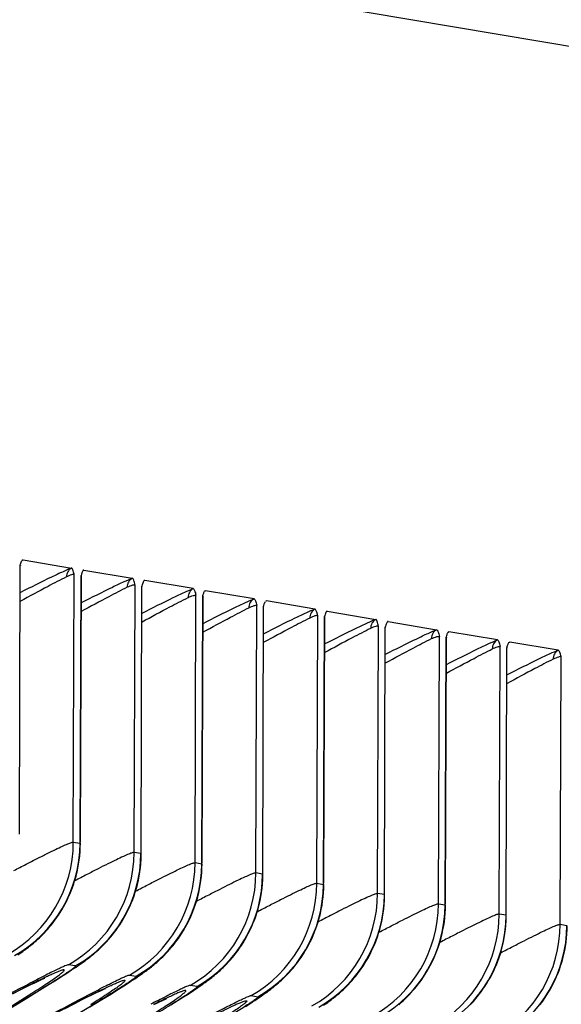
# Model space of a CAD drawing. Units: millimetres. Extents: x 0 to 297, y 0 to 210.
# Drawn here: x 198 to 204, y 137 to 149 of the extents above; entities that cross this region are included whole.
import ezdxf

# ---------------------------------------------------------------- set-up
doc = ezdxf.new("R2010")
doc.units = ezdxf.units.MM
doc.header["$LTSCALE"] = 16.335
doc.layers.get('0').update_dxf_attribs({"linetype": 'CONTINUOUS'})
doc.layers.add('DTM_AXIS', color=7, linetype='CONTINUOUS')

msp = doc.modelspace()

# ---------------------------------------------------------------- linework, layer by layer
at = {"color": 7, "linetype": 'CONTINUOUS'}
msp.add_line((163.8708, 155.3025), (241.9757, 142.1172), dxfattribs=at)
at = {"layer": 'DTM_AXIS', "color": 7, "linetype": 'CONTINUOUS'}
for p, q in [((198.0451, 142.5295), (198.6052, 142.4349)), ((198.7488, 142.4107), (199.3088, 142.3161)), ((198.6269, 139.2665), (198.6377, 142.3621)), ((198.7051, 139.2533), (198.7158, 142.3488)), ((198.7081, 139.2662), (198.7201, 142.3448)), ((200.0125, 142.1973), (199.4524, 142.2919)), ((199.3306, 139.1477), (199.3413, 142.2383)), ((199.434, 142.2706), (199.4305, 142.2615)), ((200.1455, 142.1667), (200.1483, 142.17)), ((200.7161, 142.0785), (200.1561, 142.1731)), ((200.0342, 139.0289), (200.045, 142.1196)), ((200.1124, 139.0157), (200.1231, 142.1063)), ((200.1154, 139.0286), (200.1274, 142.1037)), ((201.4198, 141.9597), (200.8597, 142.0543)), ((200.7379, 138.9101), (200.7486, 142.0057)), ((201.5634, 141.9355), (202.1234, 141.841)), ((201.4415, 138.7913), (201.4523, 141.887)), ((201.5197, 138.7781), (201.5304, 141.8737)), ((201.5227, 138.791), (201.5347, 141.8697)), ((202.1451, 138.6726), (202.1559, 141.7631)), ((202.2486, 141.7955), (202.2451, 141.7863)), ((202.267, 141.8167), (202.8271, 141.7222)), ((202.8488, 138.5538), (202.8595, 141.6444)), ((202.9269, 138.5406), (202.9377, 141.6311)), ((202.93, 138.5534), (202.942, 141.6285)), ((202.96, 141.6915), (202.9629, 141.6948)), ((203.5307, 141.6034), (202.9707, 141.6979)), ((203.5524, 138.435), (203.5632, 141.5305)), ((204.2344, 141.4846), (203.6743, 141.5792)), ((204.2561, 138.3162), (204.2669, 141.4118)), ((198.6269, 139.2665), (198.7051, 139.2533)), ((198.7051, 139.2533), (198.708, 139.2506)), ((199.4087, 139.1345), (199.3306, 139.1477)), ((199.4117, 139.1318), (199.4087, 139.1345)), ((200.0342, 139.0289), (200.1124, 139.0157)), ((200.1124, 139.0157), (200.1153, 139.013)), ((200.816, 138.8969), (200.7379, 138.9101)), ((200.819, 138.8942), (200.816, 138.8969)), ((201.4415, 138.7913), (201.5197, 138.7781)), ((201.5197, 138.7781), (201.5226, 138.7755)), ((202.2233, 138.6594), (202.1451, 138.6726)), ((202.2263, 138.6567), (202.2233, 138.6594)), ((202.8488, 138.5538), (202.9269, 138.5406)), ((202.9269, 138.5406), (202.9299, 138.5379)), ((203.6306, 138.4218), (203.5524, 138.435)), ((203.6336, 138.4191), (203.6306, 138.4218)), ((204.2561, 138.3162), (204.3342, 138.303)), ((197.9853, 137.962), (198.0089, 137.9783)), ((198.6499, 137.8351), (198.5717, 137.8483)), ((198.6581, 137.8223), (198.6825, 137.8388)), ((198.6825, 137.8388), (198.7064, 137.8553)), ((198.4946, 137.7158), (198.5387, 137.7439)), ((198.5387, 137.7439), (198.5805, 137.771)), ((198.5805, 137.771), (198.6073, 137.7885)), ((198.6073, 137.7885), (198.6331, 137.8055)), ((198.6331, 137.8055), (198.6581, 137.8223)), ((199.2754, 137.7295), (199.3535, 137.7163)), ((199.3687, 137.7082), (199.3926, 137.7244)), ((199.3926, 137.7244), (199.4162, 137.7408)), ((198.0822, 137.5922), (198.1373, 137.6196)), ((198.1373, 137.6196), (198.1739, 137.6374)), ((198.1739, 137.6374), (198.2063, 137.653)), ((198.2063, 137.653), (198.2344, 137.6664)), ((198.2344, 137.6664), (198.2506, 137.674)), ((198.2351, 137.554), (198.3471, 137.6232)), ((198.2506, 137.674), (198.2647, 137.6804)), ((198.2647, 137.6804), (198.2766, 137.6858)), ((198.2766, 137.6858), (198.2862, 137.6902)), ((198.3471, 137.6232), (198.432, 137.6762)), ((198.432, 137.6762), (198.4946, 137.7158)), ((199.2095, 137.6041), (199.2523, 137.6315)), ((199.2523, 137.6315), (199.293, 137.6579)), ((199.293, 137.6579), (199.319, 137.675)), ((199.319, 137.675), (199.3442, 137.6917)), ((199.3442, 137.6917), (199.3687, 137.7082)), ((200.0572, 137.5976), (199.979, 137.6108)), ((200.0898, 137.6012), (200.1137, 137.6177)), ((197.9316, 137.5161), (198.0197, 137.5609)), ((198.0197, 137.5609), (198.0822, 137.5922)), ((198.0686, 137.4522), (198.2351, 137.554)), ((198.7923, 137.4767), (198.8336, 137.4971)), ((198.8336, 137.4971), (198.8708, 137.5153)), ((198.8708, 137.5153), (198.9039, 137.5313)), ((198.9039, 137.5313), (198.9328, 137.5451)), ((198.9328, 137.5451), (198.9495, 137.553)), ((198.9495, 137.553), (198.9642, 137.5598)), ((198.9581, 137.447), (199.0666, 137.5142)), ((198.9642, 137.5598), (198.9767, 137.5655)), ((198.9767, 137.5655), (198.987, 137.5701)), ((199.0666, 137.5142), (199.1488, 137.5657)), ((199.1488, 137.5657), (199.2095, 137.6041)), ((199.9019, 137.4782), (199.946, 137.5063)), ((199.946, 137.5063), (199.9878, 137.5334)), ((199.9878, 137.5334), (200.0146, 137.5509)), ((200.0146, 137.5509), (200.0404, 137.568)), ((200.0404, 137.568), (200.0654, 137.5847)), ((200.0654, 137.5847), (200.0898, 137.6012)), ((200.7999, 137.4869), (200.8235, 137.5032)), ((197.8336, 137.3101), (198.0686, 137.4522)), ((198.5255, 137.3409), (198.6442, 137.4019)), ((198.6442, 137.4019), (198.7309, 137.4459)), ((198.7309, 137.4459), (198.7923, 137.4767)), ((198.8179, 137.3612), (198.9581, 137.447)), ((199.5573, 137.3882), (199.5925, 137.4053)), ((199.5925, 137.4053), (199.6235, 137.4202)), ((199.6235, 137.4202), (199.6417, 137.4288)), ((199.6417, 137.4288), (199.6579, 137.4364)), ((199.6579, 137.4364), (199.672, 137.4429)), ((199.672, 137.4429), (199.6839, 137.4483)), ((199.6839, 137.4483), (199.6935, 137.4526)), ((199.7544, 137.3856), (199.8393, 137.4386)), ((199.8393, 137.4386), (199.9019, 137.4782)), ((200.6168, 137.3666), (200.6596, 137.394)), ((200.6596, 137.394), (200.7003, 137.4204)), ((200.6827, 137.492), (200.7608, 137.4788)), ((200.7003, 137.4204), (200.7263, 137.4374)), ((200.7263, 137.4374), (200.7515, 137.4542)), ((200.7515, 137.4542), (200.776, 137.4706)), ((200.776, 137.4706), (200.7999, 137.4869))]:
    msp.add_line(p, q, dxfattribs=at)
for points in [[(198.0043, 139.36), (198.0122, 142.4677)], [(198.8492, 137.9626), (198.8649, 137.9756), (198.8813, 137.9896), (198.8985, 138.0047), (198.9163, 138.0208), (198.9348, 138.038), (198.954, 138.0564), (198.9738, 138.0761), (198.994, 138.0969), (199.0146, 138.119), (199.0355, 138.1424), (199.0567, 138.167), (199.078, 138.1929), (199.0993, 138.22), (199.1206, 138.2485), (199.1418, 138.2781), (199.1628, 138.3091), (199.1834, 138.3413), (199.2037, 138.3748), (199.2236, 138.4096), (199.243, 138.4458), (199.2617, 138.4831), (199.2797, 138.5218), (199.2969, 138.5616), (199.3132, 138.6027), (199.3286, 138.645), (199.3429, 138.6884), (199.3561, 138.7329), (199.3681, 138.7784), (199.3788, 138.825), (199.3881, 138.8725), (199.396, 138.921), (199.4023, 138.9702), (199.4071, 139.0203), (199.4102, 139.071), (199.4116, 139.1224), (199.4195, 142.2252)], [(200.2565, 137.725), (200.2722, 137.7381), (200.2886, 137.7521), (200.3058, 137.7671), (200.3236, 137.7832), (200.3421, 137.8005), (200.3613, 137.8189), (200.381, 137.8385), (200.4013, 137.8594), (200.4219, 137.8814), (200.4428, 137.9048), (200.464, 137.9294), (200.4853, 137.9553), (200.5066, 137.9825), (200.5279, 138.0109), (200.5491, 138.0405), (200.5701, 138.0715), (200.5907, 138.1037), (200.611, 138.1372), (200.6309, 138.1721), (200.6503, 138.2082), (200.669, 138.2456), (200.687, 138.2842), (200.7042, 138.3241), (200.7205, 138.3651), (200.7359, 138.4074), (200.7502, 138.4508), (200.7634, 138.4953), (200.7754, 138.5409), (200.7861, 138.5874), (200.7954, 138.6349), (200.8033, 138.6834), (200.8096, 138.7326), (200.8144, 138.7827), (200.8175, 138.8335), (200.8189, 138.8849), (200.8268, 141.9925)], [(201.6638, 137.4874), (201.6795, 137.5005), (201.6959, 137.5145), (201.713, 137.5295), (201.7309, 137.5457), (201.7494, 137.5629), (201.7686, 137.5813), (201.7883, 137.601), (201.8085, 137.6218), (201.8292, 137.6439), (201.8501, 137.6672), (201.8713, 137.6918), (201.8926, 137.7177), (201.9139, 137.7449), (201.9352, 137.7733), (201.9564, 137.803), (201.9773, 137.8339), (201.998, 137.8661), (202.0183, 137.8997), (202.0382, 137.9345), (202.0576, 137.9706), (202.0763, 138.008), (202.0943, 138.0466), (202.1115, 138.0865), (202.1278, 138.1276), (202.1432, 138.1698), (202.1575, 138.2132), (202.1707, 138.2577), (202.1827, 138.3033), (202.1934, 138.3499), (202.2027, 138.3974), (202.2106, 138.4458), (202.2169, 138.4951), (202.2217, 138.5451), (202.2248, 138.5959), (202.2262, 138.6473), (202.2341, 141.75)], [(203.2158, 137.3842), (203.2364, 137.4063), (203.2574, 137.4297), (203.2786, 137.4543), (203.2998, 137.4801), (203.3212, 137.5073), (203.3425, 137.5357), (203.3637, 137.5654), (203.3846, 137.5963), (203.4053, 137.6286), (203.4256, 137.6621), (203.4455, 137.6969), (203.4648, 137.733), (203.4836, 137.7704), (203.5016, 137.8091), (203.5188, 137.8489), (203.5351, 137.89), (203.5505, 137.9323), (203.5648, 137.9757), (203.578, 138.0201), (203.59, 138.0657), (203.6007, 138.1123), (203.61, 138.1598), (203.6179, 138.2082), (203.6242, 138.2575), (203.629, 138.3075), (203.6321, 138.3583), (203.6335, 138.4097), (203.6414, 141.5174)], [(198.1364, 138.0739), (198.1515, 138.0862), (198.1672, 138.0995), (198.1835, 138.1135), (198.2004, 138.1285), (198.2179, 138.1444), (198.236, 138.1614), (198.2546, 138.1794), (198.2736, 138.1984), (198.293, 138.2185), (198.3127, 138.2397), (198.3326, 138.262), (198.3528, 138.2855), (198.3731, 138.3101), (198.3935, 138.336), (198.4139, 138.363), (198.4342, 138.3912), (198.4544, 138.4207), (198.4744, 138.4514), (198.4941, 138.4834), (198.5134, 138.5167), (198.5324, 138.5514), (198.5509, 138.5873), (198.5687, 138.6245), (198.5859, 138.6629), (198.6022, 138.7026), (198.6178, 138.7434), (198.6323, 138.7855), (198.6458, 138.8286), (198.6582, 138.8728), (198.6694, 138.918), (198.6793, 138.9642), (198.6879, 139.0112), (198.695, 139.0591), (198.7007, 139.1078), (198.7048, 139.1572), (198.7072, 139.2072), (198.708, 139.2506)], [(199.5437, 137.8363), (199.5588, 137.8487), (199.5745, 137.8619), (199.5908, 137.8759), (199.6077, 137.8909), (199.6252, 137.9069), (199.6433, 137.9238), (199.6619, 137.9418), (199.6809, 137.9608), (199.7003, 137.981), (199.72, 138.0022), (199.7399, 138.0245), (199.7601, 138.0479), (199.7804, 138.0726), (199.8008, 138.0984), (199.8212, 138.1254), (199.8415, 138.1537), (199.8617, 138.1831), (199.8817, 138.2139), (199.9014, 138.2459), (199.9207, 138.2792), (199.9397, 138.3138), (199.9582, 138.3497), (199.976, 138.3869), (199.9932, 138.4254), (200.0095, 138.465), (200.0251, 138.5059), (200.0396, 138.5479), (200.0531, 138.591), (200.0655, 138.6352), (200.0767, 138.6804), (200.0866, 138.7266), (200.0952, 138.7737), (200.1023, 138.8216), (200.108, 138.8702), (200.112, 138.9196), (200.1145, 138.9696), (200.1153, 139.013)], [(200.951, 137.5988), (200.966, 137.6111), (200.9818, 137.6243), (200.9981, 137.6384), (201.015, 137.6534), (201.0325, 137.6693), (201.0506, 137.6863), (201.0692, 137.7042), (201.0882, 137.7233), (201.1076, 137.7434), (201.1273, 137.7646), (201.1472, 137.7869), (201.1674, 137.8104), (201.1877, 137.835), (201.2081, 137.8608), (201.2285, 137.8878), (201.2488, 137.9161), (201.269, 137.9456), (201.2889, 137.9763), (201.3087, 138.0083), (201.328, 138.0416), (201.347, 138.0762), (201.3654, 138.1121), (201.3833, 138.1493), (201.4005, 138.1878), (201.4168, 138.2274), (201.4323, 138.2683), (201.4469, 138.3103), (201.4604, 138.3535), (201.4728, 138.3976), (201.484, 138.4429), (201.4939, 138.489), (201.5025, 138.5361), (201.5096, 138.584), (201.5153, 138.6327), (201.5193, 138.682), (201.5218, 138.732), (201.5226, 138.7754)], [(202.3891, 137.3867), (202.4054, 137.4008), (202.4223, 137.4158), (202.4398, 137.4317), (202.4579, 137.4487), (202.4765, 137.4667), (202.4955, 137.4857), (202.5149, 137.5058), (202.5346, 137.527), (202.5545, 137.5493), (202.5747, 137.5728), (202.595, 137.5974), (202.6154, 137.6232), (202.6358, 137.6503), (202.6561, 137.6785), (202.6763, 137.708), (202.6962, 137.7387), (202.716, 137.7707), (202.7353, 137.804), (202.7543, 137.8387), (202.7727, 137.8746), (202.7906, 137.9117), (202.8078, 137.9502), (202.8241, 137.9899), (202.8396, 138.0307), (202.8542, 138.0728), (202.8677, 138.1159), (202.8801, 138.1601), (202.8913, 138.2053), (202.9012, 138.2515), (202.9098, 138.2985), (202.9169, 138.3464), (202.9226, 138.3951), (202.9266, 138.4445), (202.9291, 138.4945), (202.9299, 138.5379)], [(204.0227, 137.3857), (204.0431, 137.4127), (204.0634, 137.441), (204.0836, 137.4704), (204.1035, 137.5011), (204.1232, 137.5331), (204.1426, 137.5665), (204.1616, 137.6011), (204.18, 137.637), (204.1979, 137.6742), (204.2151, 137.7126), (204.2314, 137.7523), (204.2469, 137.7931), (204.2615, 137.8352), (204.275, 137.8783), (204.2874, 137.9225), (204.2986, 137.9677), (204.3085, 138.0139), (204.3171, 138.0609), (204.3242, 138.1089), (204.3298, 138.1575), (204.3339, 138.2069), (204.3364, 138.2569), (204.3372, 138.3003)], [(198.0444, 138.0036), (198.0565, 138.0124), (198.0689, 138.0216), (198.0816, 138.031), (198.0946, 138.0409), (198.1081, 138.0513), (198.122, 138.0623), (198.1364, 138.0739)], [(198.0089, 137.9783), (198.0206, 137.9866), (198.0325, 137.995), (198.0444, 138.0036)], [(198.7423, 137.8806), (198.7544, 137.8895), (198.7668, 137.8985), (198.7795, 137.9079), (198.7925, 137.9177), (198.8059, 137.928), (198.8197, 137.9388), (198.8341, 137.9503), (198.8492, 137.9626)], [(198.7064, 137.8553), (198.7183, 137.8636), (198.7303, 137.8721), (198.7423, 137.8806)], [(199.4162, 137.7408), (199.4279, 137.749), (199.4397, 137.7574), (199.4517, 137.766)], [(199.4517, 137.766), (199.4638, 137.7748), (199.4762, 137.784), (199.4889, 137.7935), (199.5019, 137.8034), (199.5154, 137.8138), (199.5293, 137.8247), (199.5437, 137.8363)], [(200.1495, 137.6431), (200.1617, 137.6519), (200.1741, 137.661), (200.1868, 137.6704), (200.1998, 137.6802), (200.2132, 137.6904), (200.227, 137.7012), (200.2414, 137.7127), (200.2565, 137.725)], [(198.2862, 137.6902), (198.2933, 137.6933), (198.2958, 137.6944)], [(200.1137, 137.6177), (200.1256, 137.6261), (200.1376, 137.6345), (200.1495, 137.6431)], [(198.987, 137.5701), (198.9949, 137.5736), (198.9979, 137.5749)], [(200.8235, 137.5032), (200.8352, 137.5115), (200.847, 137.5199), (200.859, 137.5285)], [(200.859, 137.5285), (200.8711, 137.5373), (200.8835, 137.5464), (200.8962, 137.5559), (200.9092, 137.5658), (200.9227, 137.5762), (200.9366, 137.5872), (200.951, 137.5988)], [(199.6935, 137.4526), (199.7006, 137.4557), (199.7031, 137.4568)], [(201.521, 137.3802), (201.5329, 137.3885), (201.5449, 137.3969), (201.5568, 137.4055)], [(201.5568, 137.4055), (201.569, 137.4143), (201.5814, 137.4234), (201.5941, 137.4328), (201.6071, 137.4426), (201.6205, 137.4529), (201.6343, 137.4637), (201.6487, 137.4751), (201.6638, 137.4874)]]:
    msp.add_lwpolyline(points, dxfattribs=at)
for centre, end in [((197.1263, 139.2716), 359.8064), ((197.2044, 139.2584), 359.8064), ((197.8299, 139.1528), 359.80641), ((197.9081, 139.1396), 359.8064), ((198.5336, 139.034), 359.8064), ((198.6117, 139.0208), 359.8064), ((199.2372, 138.9152), 359.80641), ((199.3154, 138.902), 359.8064), ((199.9409, 138.7964), 359.8064), ((200.019, 138.7832), 359.8064), ((200.6445, 138.6776), 359.80641), ((200.7227, 138.6644), 359.8064), ((201.3482, 138.5588), 359.8064), ((201.4263, 138.5456), 359.8064), ((202.0518, 138.44), 359.80641), ((202.13, 138.4269), 359.8064), ((202.7555, 138.3213), 359.8064), ((202.8336, 138.3081), 359.8064), ((203.4591, 138.2025), 359.80641)]:
    msp.add_arc(centre, 1.5006, 299.62545, end, dxfattribs=at)
for points, knots in [([(198.0243, 142.504), (198.0251, 142.506), (198.028, 142.5127), (198.0314, 142.5194), (198.0345, 142.5234)], [0, 0, 0, 0, 0.295648, 1, 1, 1, 1]), ([(198.0122, 142.4677), (198.0132, 142.4711), (198.0168, 142.4833), (198.0208, 142.4954), (198.0243, 142.504)], [0, 0, 0, 0, 0.2751097, 1, 1, 1, 1]), ([(198.0122, 142.4677), (198.0127, 142.4676), (198.0144, 142.4671), (198.016, 142.4659), (198.0163, 142.4647)], [0, 0, 0, 0, 0.3170619, 1, 1, 1, 1]), ([(198.6052, 142.4349), (198.5723, 142.4217), (198.4953, 142.3877), (198.298, 142.2942), (198.1348, 142.2117), (198.0154, 142.1507)], [0, 0, 0, 0, 0.1622943, 0.3858416, 1, 1, 1, 1]), ([(198.6052, 142.4349), (198.5874, 142.4247), (198.5567, 142.394), (198.5461, 142.352), (198.5463, 142.3313)], [0, 0, 0, 0, 0.4981611, 1, 1, 1, 1]), ([(198.6377, 142.3621), (198.6332, 142.3795), (198.6268, 142.4028), (198.6157, 142.427), (198.6086, 142.4343), (198.6052, 142.4349)], [0, 0, 0, 0, 0.6635198, 0.8743949, 1, 1, 1, 1]), ([(198.7403, 142.407), (198.7391, 142.4059), (198.7339, 142.3993), (198.7305, 142.3914), (198.728, 142.3852)], [0, 0, 0, 0, 0.1919531, 1, 1, 1, 1]), ([(198.7488, 142.4107), (198.7466, 142.411), (198.7432, 142.4098), (198.7409, 142.4077), (198.7403, 142.407)], [0, 0, 0, 0, 0.7017853, 1, 1, 1, 1]), ([(198.5463, 142.3313), (198.4751, 142.2964), (198.2976, 142.2036), (198.1213, 142.1088), (198.015, 142.0511)], [0, 0, 0, 0, 0.3960889, 1, 1, 1, 1]), ([(198.6377, 142.3621), (198.6338, 142.3626), (198.6231, 142.361), (198.592, 142.3526), (198.5658, 142.3409), (198.5463, 142.3313)], [0, 0, 0, 0, 0.1220366, 0.3268762, 1, 1, 1, 1]), ([(198.728, 142.3852), (198.7269, 142.3825), (198.7224, 142.3706), (198.7186, 142.3584), (198.7158, 142.3488)], [0, 0, 0, 0, 0.2222276, 1, 1, 1, 1]), ([(199.3088, 142.3161), (199.276, 142.3029), (199.1989, 142.2689), (199.0016, 142.1754), (198.8384, 142.0929), (198.7191, 142.0319)], [0, 0, 0, 0, 0.162288, 0.3858255, 1, 1, 1, 1]), ([(199.3088, 142.3161), (199.291, 142.3059), (199.2602, 142.2751), (199.2496, 142.233), (199.2498, 142.2123)], [0, 0, 0, 0, 0.4981641, 1, 1, 1, 1]), ([(199.3413, 142.2383), (199.3367, 142.257), (199.3304, 142.2819), (199.3195, 142.3078), (199.3122, 142.3155), (199.3088, 142.3161)], [0, 0, 0, 0, 0.6705885, 0.8798469, 1, 1, 1, 1]), ([(199.4446, 142.2887), (199.4436, 142.2878), (199.4391, 142.2824), (199.4362, 142.2759), (199.434, 142.2706)], [0, 0, 0, 0, 0.192287, 1, 1, 1, 1]), ([(199.4524, 142.2919), (199.4504, 142.2922), (199.4473, 142.2912), (199.4452, 142.2893), (199.4446, 142.2887)], [0, 0, 0, 0, 0.7045468, 1, 1, 1, 1]), ([(199.2498, 142.2123), (199.1786, 142.1774), (199.0012, 142.0845), (198.8249, 141.9897), (198.7187, 141.932)], [0, 0, 0, 0, 0.3961837, 1, 1, 1, 1]), ([(199.3413, 142.2383), (199.3375, 142.2391), (199.3268, 142.2388), (199.2954, 142.2329), (199.2692, 142.2218), (199.2498, 142.2123)], [0, 0, 0, 0, 0.1231237, 0.3267359, 1, 1, 1, 1]), ([(199.4305, 142.2615), (199.4295, 142.2588), (199.4255, 142.2468), (199.422, 142.2346), (199.4195, 142.2252)], [0, 0, 0, 0, 0.2265822, 1, 1, 1, 1]), ([(199.4227, 141.9131), (199.5421, 141.9741), (199.7053, 142.0566), (199.9026, 142.1501), (199.9796, 142.1842), (200.0125, 142.1973)], [0, 0, 0, 0, 0.6141584, 0.8377058, 1, 1, 1, 1]), ([(200.0125, 142.1973), (199.9947, 142.1871), (199.964, 142.1564), (199.9534, 142.1144), (199.9536, 142.0937)], [0, 0, 0, 0, 0.4981611, 1, 1, 1, 1]), ([(200.0125, 142.1973), (200.0159, 142.1967), (200.0231, 142.189), (200.0341, 142.1631), (200.0404, 142.1383), (200.045, 142.1196)], [0, 0, 0, 0, 0.1202341, 0.3294803, 1, 1, 1, 1]), ([(200.1341, 142.1426), (200.135, 142.1451), (200.1382, 142.1534), (200.1418, 142.1616), (200.1455, 142.1667)], [0, 0, 0, 0, 0.3011089, 1, 1, 1, 1]), ([(199.4223, 141.8135), (199.5286, 141.8712), (199.7049, 141.966), (199.8824, 142.0588), (199.9536, 142.0937)], [0, 0, 0, 0, 0.6039112, 1, 1, 1, 1]), ([(199.9536, 142.0937), (199.9729, 142.1032), (199.9991, 142.1142), (200.0305, 142.1201), (200.0411, 142.1204), (200.045, 142.1196)], [0, 0, 0, 0, 0.6731873, 0.8768294, 1, 1, 1, 1]), ([(200.1231, 142.1063), (200.124, 142.1096), (200.1274, 142.1218), (200.1311, 142.1339), (200.1341, 142.1426)], [0, 0, 0, 0, 0.2703244, 1, 1, 1, 1]), ([(200.1231, 142.1063), (200.1237, 142.1062), (200.1254, 142.1061), (200.1274, 142.1048), (200.1274, 142.1037)], [0, 0, 0, 0, 0.3660325, 1, 1, 1, 1]), ([(200.1264, 141.7943), (200.2457, 141.8553), (200.4089, 141.9378), (200.6062, 142.0313), (200.6833, 142.0654), (200.7161, 142.0785)], [0, 0, 0, 0, 0.6141745, 0.8377121, 1, 1, 1, 1]), ([(200.7161, 142.0785), (200.6983, 142.0683), (200.6675, 142.0376), (200.6569, 141.9955), (200.6571, 141.9748)], [0, 0, 0, 0, 0.4981641, 1, 1, 1, 1]), ([(200.7161, 142.0785), (200.7195, 142.078), (200.7266, 142.0707), (200.7377, 142.0464), (200.7441, 142.0231), (200.7486, 142.0057)], [0, 0, 0, 0, 0.1255718, 0.3364241, 1, 1, 1, 1]), ([(200.126, 141.6944), (200.2322, 141.7521), (200.4085, 141.8469), (200.5859, 141.9398), (200.6571, 141.9748)], [0, 0, 0, 0, 0.6038163, 1, 1, 1, 1]), ([(200.6571, 141.9748), (200.6767, 141.9844), (200.7029, 141.9961), (200.734, 142.0046), (200.7447, 142.0061), (200.7486, 142.0057)], [0, 0, 0, 0, 0.6731976, 0.8780104, 1, 1, 1, 1]), ([(200.8268, 141.9925), (200.8278, 141.9959), (200.8314, 142.0081), (200.8354, 142.0203), (200.8389, 142.0288)], [0, 0, 0, 0, 0.2751097, 1, 1, 1, 1]), ([(200.8268, 141.9925), (200.8273, 141.9924), (200.829, 141.992), (200.8306, 141.9907), (200.8309, 141.9896)], [0, 0, 0, 0, 0.3170619, 1, 1, 1, 1]), ([(201.4198, 141.9597), (201.3869, 141.9466), (201.3099, 141.9125), (201.1126, 141.819), (200.9494, 141.7365), (200.83, 141.6755)], [0, 0, 0, 0, 0.1622943, 0.3858416, 1, 1, 1, 1]), ([(200.8389, 142.0288), (200.8397, 142.0308), (200.8426, 142.0376), (200.8459, 142.0442), (200.8491, 142.0483)], [0, 0, 0, 0, 0.295648, 1, 1, 1, 1]), ([(201.4198, 141.9597), (201.402, 141.9495), (201.3713, 141.9189), (201.3607, 141.8768), (201.3609, 141.8562)], [0, 0, 0, 0, 0.4981611, 1, 1, 1, 1]), ([(201.4523, 141.887), (201.4477, 141.9044), (201.4414, 141.9277), (201.4303, 141.9519), (201.4232, 141.9592), (201.4198, 141.9597)], [0, 0, 0, 0, 0.6635198, 0.8743949, 1, 1, 1, 1]), ([(201.5634, 141.9355), (201.5612, 141.9359), (201.5578, 141.9346), (201.5555, 141.9325), (201.5549, 141.9319)], [0, 0, 0, 0, 0.7017853, 1, 1, 1, 1]), ([(201.3609, 141.8562), (201.2897, 141.8212), (201.1122, 141.7285), (200.9359, 141.6337), (200.8296, 141.576)], [0, 0, 0, 0, 0.3960889, 1, 1, 1, 1]), ([(201.4523, 141.887), (201.4484, 141.8874), (201.4377, 141.8859), (201.4066, 141.8774), (201.3804, 141.8657), (201.3609, 141.8562)], [0, 0, 0, 0, 0.1220366, 0.3268762, 1, 1, 1, 1]), ([(201.5425, 141.91), (201.5415, 141.9074), (201.537, 141.8954), (201.5332, 141.8832), (201.5304, 141.8737)], [0, 0, 0, 0, 0.2222276, 1, 1, 1, 1]), ([(202.1234, 141.841), (202.0905, 141.8278), (202.0135, 141.7937), (201.8162, 141.7003), (201.653, 141.6178), (201.5337, 141.5567)], [0, 0, 0, 0, 0.162288, 0.3858255, 1, 1, 1, 1]), ([(201.5549, 141.9319), (201.5537, 141.9307), (201.5485, 141.9241), (201.5451, 141.9163), (201.5425, 141.91)], [0, 0, 0, 0, 0.1919531, 1, 1, 1, 1]), ([(202.1234, 141.841), (202.1056, 141.8307), (202.0748, 141.8), (202.0642, 141.7579), (202.0644, 141.7372)], [0, 0, 0, 0, 0.4981641, 1, 1, 1, 1]), ([(202.1559, 141.7631), (202.1513, 141.7818), (202.145, 141.8067), (202.1341, 141.8327), (202.1268, 141.8404), (202.1234, 141.841)], [0, 0, 0, 0, 0.6705885, 0.8798469, 1, 1, 1, 1]), ([(202.0644, 141.7372), (201.9932, 141.7022), (201.8158, 141.6094), (201.6395, 141.5145), (201.5333, 141.4568)], [0, 0, 0, 0, 0.3961837, 1, 1, 1, 1]), ([(202.1559, 141.7631), (202.1521, 141.764), (202.1414, 141.7637), (202.11, 141.7578), (202.0837, 141.7467), (202.0644, 141.7372)], [0, 0, 0, 0, 0.1231237, 0.3267359, 1, 1, 1, 1]), ([(202.2451, 141.7863), (202.2441, 141.7836), (202.2401, 141.7716), (202.2366, 141.7595), (202.2341, 141.75)], [0, 0, 0, 0, 0.2265822, 1, 1, 1, 1]), ([(202.2373, 141.4379), (202.3567, 141.499), (202.5199, 141.5815), (202.7172, 141.6749), (202.7942, 141.709), (202.8271, 141.7222)], [0, 0, 0, 0, 0.6141584, 0.8377058, 1, 1, 1, 1]), ([(202.2592, 141.8136), (202.2582, 141.8127), (202.2537, 141.8072), (202.2508, 141.8007), (202.2486, 141.7955)], [0, 0, 0, 0, 0.192287, 1, 1, 1, 1]), ([(202.267, 141.8167), (202.265, 141.8171), (202.2619, 141.8161), (202.2598, 141.8142), (202.2592, 141.8136)], [0, 0, 0, 0, 0.7045468, 1, 1, 1, 1]), ([(202.8271, 141.7222), (202.8093, 141.712), (202.7786, 141.6813), (202.768, 141.6392), (202.7682, 141.6186)], [0, 0, 0, 0, 0.4981611, 1, 1, 1, 1]), ([(202.8271, 141.7222), (202.8305, 141.7216), (202.8377, 141.7139), (202.8487, 141.688), (202.855, 141.6631), (202.8595, 141.6444)], [0, 0, 0, 0, 0.1202341, 0.3294803, 1, 1, 1, 1]), ([(202.2369, 141.3384), (202.3432, 141.3961), (202.5195, 141.4909), (202.697, 141.5837), (202.7682, 141.6186)], [0, 0, 0, 0, 0.6039112, 1, 1, 1, 1]), ([(202.7682, 141.6186), (202.7875, 141.628), (202.8137, 141.6391), (202.8451, 141.645), (202.8557, 141.6453), (202.8595, 141.6444)], [0, 0, 0, 0, 0.6731873, 0.8768294, 1, 1, 1, 1]), ([(202.9377, 141.6311), (202.9386, 141.6344), (202.942, 141.6466), (202.9456, 141.6588), (202.9487, 141.6675)], [0, 0, 0, 0, 0.2703244, 1, 1, 1, 1]), ([(202.9377, 141.6311), (202.9383, 141.6311), (202.94, 141.6309), (202.942, 141.6296), (202.942, 141.6285)], [0, 0, 0, 0, 0.3660325, 1, 1, 1, 1]), ([(202.9409, 141.3192), (203.0603, 141.3802), (203.2235, 141.4627), (203.4208, 141.5562), (203.4978, 141.5902), (203.5307, 141.6034)], [0, 0, 0, 0, 0.6141745, 0.8377121, 1, 1, 1, 1]), ([(202.9487, 141.6675), (202.9496, 141.67), (202.9528, 141.6783), (202.9564, 141.6865), (202.96, 141.6915)], [0, 0, 0, 0, 0.3011089, 1, 1, 1, 1]), ([(203.5307, 141.6034), (203.5129, 141.5932), (203.4821, 141.5624), (203.4715, 141.5203), (203.4717, 141.4996)], [0, 0, 0, 0, 0.4981641, 1, 1, 1, 1]), ([(203.5307, 141.6034), (203.5341, 141.6028), (203.5412, 141.5955), (203.5523, 141.5713), (203.5587, 141.548), (203.5632, 141.5305)], [0, 0, 0, 0, 0.1255718, 0.3364241, 1, 1, 1, 1]), ([(202.9406, 141.2192), (203.0468, 141.2769), (203.2231, 141.3718), (203.4005, 141.4647), (203.4717, 141.4996)], [0, 0, 0, 0, 0.6038163, 1, 1, 1, 1]), ([(203.4717, 141.4996), (203.4913, 141.5092), (203.5174, 141.521), (203.5486, 141.5294), (203.5593, 141.531), (203.5632, 141.5305)], [0, 0, 0, 0, 0.6731976, 0.8780104, 1, 1, 1, 1]), ([(203.6414, 141.5174), (203.6424, 141.5208), (203.646, 141.533), (203.65, 141.5451), (203.6535, 141.5537)], [0, 0, 0, 0, 0.2751097, 1, 1, 1, 1]), ([(203.6414, 141.5174), (203.6419, 141.5173), (203.6436, 141.5169), (203.6452, 141.5156), (203.6455, 141.5144)], [0, 0, 0, 0, 0.3170619, 1, 1, 1, 1]), ([(204.2344, 141.4846), (204.2015, 141.4714), (204.1244, 141.4374), (203.9272, 141.3439), (203.764, 141.2614), (203.6446, 141.2004)], [0, 0, 0, 0, 0.1622943, 0.3858416, 1, 1, 1, 1]), ([(203.6535, 141.5537), (203.6543, 141.5557), (203.6572, 141.5624), (203.6605, 141.5691), (203.6637, 141.5731)], [0, 0, 0, 0, 0.295648, 1, 1, 1, 1]), ([(204.2344, 141.4846), (204.2166, 141.4744), (204.1859, 141.4437), (204.1753, 141.4017), (204.1755, 141.381)], [0, 0, 0, 0, 0.4981611, 1, 1, 1, 1]), ([(204.2669, 141.4118), (204.2623, 141.4292), (204.2559, 141.4525), (204.2449, 141.4768), (204.2378, 141.484), (204.2344, 141.4846)], [0, 0, 0, 0, 0.6635198, 0.8743949, 1, 1, 1, 1]), ([(204.1755, 141.381), (204.1043, 141.3461), (203.9268, 141.2533), (203.7505, 141.1585), (203.6442, 141.1008)], [0, 0, 0, 0, 0.3960889, 1, 1, 1, 1]), ([(204.2669, 141.4118), (204.2629, 141.4123), (204.2523, 141.4107), (204.2212, 141.4023), (204.195, 141.3906), (204.1755, 141.381)], [0, 0, 0, 0, 0.1220366, 0.3268762, 1, 1, 1, 1]), ([(197.9393, 138.9373), (197.9864, 138.9619), (198.0763, 139.0086), (198.2043, 139.0742), (198.3177, 139.1314), (198.4151, 139.1792), (198.495, 139.2171), (198.5503, 139.2417), (198.585, 139.2555), (198.6035, 139.2621), (198.6168, 139.2657), (198.6242, 139.2669), (198.6269, 139.2665)], [0, 0, 0, 0, 0.2089006, 0.3980002, 0.5650549, 0.7078111, 0.824238, 0.9125072, 0.9455841, 0.9711675, 0.9892486, 1, 1, 1, 1]), ([(199.3306, 139.1477), (199.3279, 139.1481), (199.3204, 139.1469), (199.3072, 139.1433), (199.2887, 139.1367), (199.254, 139.1229), (199.1987, 139.0983), (199.1188, 139.0605), (199.0214, 139.0126), (198.908, 138.9555), (198.7801, 138.8899), (198.6902, 138.8432), (198.643, 138.8186)], [0, 0, 0, 0, 0.0107513, 0.028833, 0.054418, 0.087497, 0.175763, 0.2921803, 0.43494, 0.601996, 0.791092, 1, 1, 1, 1]), ([(199.3465, 138.6997), (199.3937, 138.7243), (199.4836, 138.771), (199.6116, 138.8367), (199.725, 138.8938), (199.8224, 138.9417), (199.9023, 138.9795), (199.9576, 139.0041), (199.9923, 139.018), (200.0108, 139.0245), (200.0241, 139.0282), (200.0315, 139.0294), (200.0342, 139.0289)], [0, 0, 0, 0, 0.2089006, 0.3980002, 0.5650549, 0.7078111, 0.824238, 0.9125072, 0.9455841, 0.9711675, 0.9892486, 1, 1, 1, 1]), ([(200.7379, 138.9101), (200.7352, 138.9106), (200.7277, 138.9094), (200.7144, 138.9057), (200.696, 138.8992), (200.6613, 138.8853), (200.606, 138.8607), (200.526, 138.8229), (200.4287, 138.775), (200.3153, 138.7179), (200.1873, 138.6523), (200.0975, 138.6056), (200.0503, 138.581)], [0, 0, 0, 0, 0.0107513, 0.028833, 0.054418, 0.087497, 0.175763, 0.2921803, 0.43494, 0.601996, 0.791092, 1, 1, 1, 1]), ([(200.7538, 138.4621), (200.801, 138.4867), (200.8909, 138.5334), (201.0189, 138.5991), (201.1323, 138.6562), (201.2296, 138.7041), (201.3096, 138.7419), (201.3649, 138.7666), (201.3996, 138.7804), (201.4181, 138.787), (201.4314, 138.7906), (201.4388, 138.7918), (201.4415, 138.7913)], [0, 0, 0, 0, 0.2089006, 0.3980002, 0.5650549, 0.7078111, 0.824238, 0.9125072, 0.9455841, 0.9711675, 0.9892486, 1, 1, 1, 1]), ([(202.1451, 138.6726), (202.1424, 138.673), (202.135, 138.6718), (202.1217, 138.6682), (202.1033, 138.6616), (202.0686, 138.6478), (202.0133, 138.6231), (201.9333, 138.5853), (201.836, 138.5375), (201.7226, 138.4803), (201.5946, 138.4147), (201.5048, 138.368), (201.4576, 138.3434)], [0, 0, 0, 0, 0.0107513, 0.028833, 0.054418, 0.087497, 0.175763, 0.2921803, 0.43494, 0.601996, 0.791092, 1, 1, 1, 1]), ([(202.1611, 138.2245), (202.2083, 138.2492), (202.2982, 138.2959), (202.4262, 138.3615), (202.5396, 138.4186), (202.6369, 138.4665), (202.7169, 138.5043), (202.7722, 138.529), (202.8069, 138.5428), (202.8254, 138.5494), (202.8387, 138.553), (202.8461, 138.5542), (202.8488, 138.5538)], [0, 0, 0, 0, 0.2089006, 0.3980002, 0.5650549, 0.7078111, 0.824238, 0.9125072, 0.9455841, 0.9711675, 0.9892486, 1, 1, 1, 1]), ([(203.5524, 138.435), (203.5497, 138.4354), (203.5423, 138.4342), (203.529, 138.4306), (203.5106, 138.424), (203.4759, 138.4102), (203.4206, 138.3856), (203.3406, 138.3477), (203.2433, 138.2999), (203.1299, 138.2428), (203.0019, 138.1771), (202.9121, 138.1304), (202.8649, 138.1058)], [0, 0, 0, 0, 0.0107513, 0.028833, 0.054418, 0.087497, 0.175763, 0.2921803, 0.43494, 0.601996, 0.791092, 1, 1, 1, 1]), ([(203.5684, 137.987), (203.6156, 138.0116), (203.7055, 138.0583), (203.8335, 138.1239), (203.9469, 138.1811), (204.0442, 138.2289), (204.1242, 138.2668), (204.1795, 138.2914), (204.2142, 138.3052), (204.2327, 138.3118), (204.2459, 138.3154), (204.2534, 138.3166), (204.2561, 138.3162)], [0, 0, 0, 0, 0.2089006, 0.3980002, 0.5650549, 0.7078111, 0.824238, 0.9125072, 0.9455841, 0.9711675, 0.9892486, 1, 1, 1, 1]), ([(198.5717, 137.8483), (198.5699, 137.8486), (198.5649, 137.8477), (198.5505, 137.8436), (198.5239, 137.8328), (198.4825, 137.8143), (198.4287, 137.7887), (198.3638, 137.7566), (198.2578, 137.7031), (198.1739, 137.6597), (198.1152, 137.6291)], [0, 0, 0, 0, 0.0108, 0.0292505, 0.089381, 0.1796384, 0.297856, 0.4415609, 0.6082014, 1, 1, 1, 1]), ([(198.1477, 137.5195), (198.1789, 137.5393), (198.2371, 137.5767), (198.3178, 137.6295), (198.3854, 137.675), (198.4331, 137.7085), (198.4643, 137.7315), (198.4826, 137.7456), (198.4974, 137.7577), (198.5086, 137.7677), (198.5162, 137.7759), (198.5207, 137.7815), (198.522, 137.7873), (198.5189, 137.7886), (198.5177, 137.7888)], [0, 0, 0, 0, 0.2383159, 0.4457334, 0.6209714, 0.7629368, 0.8211592, 0.8707686, 0.911718, 0.9439953, 0.9676814, 0.9830866, 0.9916411, 1, 1, 1, 1]), ([(198.5177, 137.7888), (198.5133, 137.7895), (198.5008, 137.7868), (198.4782, 137.7799), (198.4458, 137.7674), (198.4043, 137.7498), (198.3535, 137.7269), (198.2678, 137.6867), (198.1995, 137.6531), (198.1511, 137.629)], [0, 0, 0, 0, 0.0332518, 0.092629, 0.1787409, 0.2915003, 0.4305673, 0.5954411, 1, 1, 1, 1]), ([(198.1984, 137.533), (198.2627, 137.5726), (198.3539, 137.6291), (198.4671, 137.701), (198.5259, 137.7392), (198.5661, 137.7661), (198.5907, 137.783), (198.6114, 137.7977), (198.6279, 137.8099), (198.6399, 137.8198), (198.6474, 137.8264), (198.6505, 137.8306), (198.6523, 137.8332), (198.6508, 137.835), (198.6499, 137.8351)], [0, 0, 0, 0, 0.4138413, 0.5877942, 0.7352955, 0.7980169, 0.8528101, 0.8992583, 0.9369543, 0.9655193, 0.9847661, 0.9909486, 0.9950004, 1, 1, 1, 1]), ([(198.8018, 137.5014), (198.8627, 137.5332), (198.9496, 137.5783), (199.0594, 137.6339), (199.1269, 137.6672), (199.1828, 137.6939), (199.2258, 137.7132), (199.2534, 137.7246), (199.2683, 137.7289), (199.2735, 137.7299), (199.2754, 137.7295)], [0, 0, 0, 0, 0.3912092, 0.5578643, 0.7017276, 0.8201792, 0.9106472, 0.970861, 0.9892834, 1, 1, 1, 1]), ([(198.1511, 137.629), (198.0189, 137.5632), (197.7182, 137.4081), (197.0012, 137.0277), (196.4182, 136.7096), (196.0033, 136.4813)], [0, 0, 0, 0, 0.1819467, 0.4166853, 1, 1, 1, 1]), ([(198.1152, 137.6291), (197.81, 137.4699), (197.1416, 137.1093), (196.4755, 136.7445), (196.1117, 136.5442)], [0, 0, 0, 0, 0.4532408, 1, 1, 1, 1]), ([(198.8299, 137.4979), (198.8817, 137.5237), (198.9547, 137.5598), (199.0464, 137.6031), (199.1006, 137.6278), (199.145, 137.6468), (199.1794, 137.6603), (199.2034, 137.6678), (199.2167, 137.6708), (199.2213, 137.67)], [0, 0, 0, 0, 0.4050155, 0.570136, 0.7093714, 0.8221835, 0.90819, 0.9672721, 1, 1, 1, 1]), ([(199.2213, 137.67), (199.2226, 137.6698), (199.2258, 137.6684), (199.2241, 137.6623), (199.2194, 137.6565), (199.2112, 137.6479), (199.1992, 137.6374), (199.1836, 137.6247), (199.1642, 137.6099), (199.1312, 137.5857), (199.0807, 137.5506), (199.0095, 137.5028), (198.9245, 137.4474), (198.8631, 137.4081), (198.8303, 137.3873)], [0, 0, 0, 0, 0.0080844, 0.0166082, 0.0321194, 0.0559465, 0.0883776, 0.1294751, 0.1792227, 0.2375693, 0.3796932, 0.5549551, 0.7621771, 1, 1, 1, 1]), ([(199.3535, 137.7163), (199.3544, 137.7162), (199.3559, 137.7145), (199.3543, 137.712), (199.3514, 137.708), (199.3442, 137.7015), (199.3328, 137.6921), (199.3169, 137.6803), (199.2971, 137.6661), (199.2734, 137.6498), (199.2348, 137.6239), (199.1782, 137.587), (199.069, 137.5175), (198.9809, 137.4628), (198.9188, 137.4245)], [0, 0, 0, 0, 0.0051031, 0.0091229, 0.0152489, 0.0343424, 0.0627205, 0.1002145, 0.1464636, 0.2010762, 0.2636512, 0.4110063, 0.5850543, 1, 1, 1, 1]), ([(199.979, 137.6108), (199.9772, 137.6111), (199.9722, 137.6102), (199.9578, 137.606), (199.9312, 137.5952), (199.8898, 137.5767), (199.836, 137.5511), (199.7711, 137.5191), (199.6651, 137.4656), (199.5812, 137.4222), (199.5225, 137.3915)], [0, 0, 0, 0, 0.0108, 0.0292505, 0.089381, 0.1796384, 0.297856, 0.4415609, 0.6082014, 1, 1, 1, 1]), ([(196.1889, 136.3374), (196.556, 136.5524), (197.2277, 136.9479), (197.897, 137.3475), (198.1984, 137.533)], [0, 0, 0, 0, 0.545869, 1, 1, 1, 1]), ([(196.3336, 136.4255), (196.6838, 136.6313), (197.1764, 136.9231), (197.7801, 137.2894), (198.0349, 137.4476), (198.1477, 137.5195)], [0, 0, 0, 0, 0.575283, 0.8106379, 1, 1, 1, 1]), ([(196.707, 136.3625), (197.115, 136.5871), (197.6896, 136.9006), (198.3984, 137.277), (198.6975, 137.4317), (198.8299, 137.4979)], [0, 0, 0, 0, 0.5803895, 0.8155873, 1, 1, 1, 1]), ([(196.8256, 136.431), (197.1836, 136.6282), (197.8407, 136.988), (198.5001, 137.3438), (198.8018, 137.5014)], [0, 0, 0, 0, 0.5455606, 1, 1, 1, 1]), ([(199.555, 137.2819), (199.5862, 137.3017), (199.6444, 137.3391), (199.7251, 137.3919), (199.7927, 137.4374), (199.8404, 137.4709), (199.8716, 137.4939), (199.8899, 137.508), (199.9047, 137.5201), (199.9159, 137.5301), (199.9235, 137.5383), (199.928, 137.5439), (199.9293, 137.5497), (199.9262, 137.551), (199.925, 137.5512)], [0, 0, 0, 0, 0.2383159, 0.4457334, 0.6209714, 0.7629368, 0.8211592, 0.8707686, 0.911718, 0.9439953, 0.9676814, 0.9830866, 0.9916411, 1, 1, 1, 1]), ([(199.925, 137.5512), (199.9206, 137.552), (199.9081, 137.5493), (199.8855, 137.5424), (199.8531, 137.5298), (199.8116, 137.5122), (199.7608, 137.4893), (199.6751, 137.4491), (199.6068, 137.4156), (199.5584, 137.3915)], [0, 0, 0, 0, 0.0332518, 0.092629, 0.1787409, 0.2915003, 0.4305673, 0.5954411, 1, 1, 1, 1]), ([(199.6057, 137.2955), (199.67, 137.335), (199.7612, 137.3915), (199.8744, 137.4634), (199.9332, 137.5016), (199.9734, 137.5285), (199.998, 137.5454), (200.0187, 137.5601), (200.0352, 137.5724), (200.0472, 137.5822), (200.0547, 137.5889), (200.0578, 137.5931), (200.0596, 137.5956), (200.0581, 137.5974), (200.0572, 137.5976)], [0, 0, 0, 0, 0.4138413, 0.5877942, 0.7352955, 0.7980169, 0.8528101, 0.8992583, 0.9369543, 0.9655193, 0.9847661, 0.9909486, 0.9950004, 1, 1, 1, 1]), ([(198.9188, 137.4245), (198.6147, 137.2372), (197.9377, 136.8329), (197.2583, 136.4328), (196.8861, 136.2149)], [0, 0, 0, 0, 0.4529735, 1, 1, 1, 1]), ([(200.2091, 137.2639), (200.27, 137.2956), (200.3569, 137.3407), (200.4667, 137.3963), (200.5342, 137.4296), (200.5901, 137.4564), (200.6331, 137.4757), (200.6607, 137.487), (200.6756, 137.4913), (200.6808, 137.4923), (200.6827, 137.492)], [0, 0, 0, 0, 0.3912092, 0.5578643, 0.7017276, 0.8201792, 0.9106472, 0.970861, 0.9892834, 1, 1, 1, 1]), ([(200.2372, 137.2603), (200.289, 137.2862), (200.362, 137.3222), (200.4537, 137.3655), (200.5079, 137.3902), (200.5523, 137.4092), (200.5867, 137.4228), (200.6107, 137.4302), (200.624, 137.4332), (200.6286, 137.4324)], [0, 0, 0, 0, 0.4050155, 0.570136, 0.7093714, 0.8221835, 0.90819, 0.9672721, 1, 1, 1, 1]), ([(200.6286, 137.4324), (200.6299, 137.4322), (200.6331, 137.4308), (200.6314, 137.4248), (200.6267, 137.4189), (200.6185, 137.4103), (200.6065, 137.3998), (200.5909, 137.3871), (200.5715, 137.3723), (200.5385, 137.3481), (200.488, 137.313), (200.4167, 137.2652), (200.3318, 137.2098), (200.2704, 137.1706), (200.2376, 137.1497)], [0, 0, 0, 0, 0.0080844, 0.0166082, 0.0321194, 0.0559465, 0.0883776, 0.1294751, 0.1792227, 0.2375693, 0.3796932, 0.5549551, 0.7621771, 1, 1, 1, 1]), ([(200.7608, 137.4788), (200.7617, 137.4786), (200.7632, 137.4769), (200.7616, 137.4744), (200.7587, 137.4704), (200.7515, 137.4639), (200.7401, 137.4545), (200.7242, 137.4427), (200.7044, 137.4285), (200.6807, 137.4122), (200.6421, 137.3863), (200.5855, 137.3494), (200.4762, 137.2799), (200.3882, 137.2252), (200.3261, 137.187)], [0, 0, 0, 0, 0.0051031, 0.0091229, 0.0152489, 0.0343424, 0.0627205, 0.1002145, 0.1464636, 0.2010762, 0.2636512, 0.4110063, 0.5850543, 1, 1, 1, 1])]:
    msp.add_open_spline(points, degree=3, knots=knots, dxfattribs=at)
for points in [[(198.0366, 142.5258), (198.038, 142.5273), (198.0397, 142.5286), (198.0416, 142.5292)], [(198.0416, 142.5292), (198.0427, 142.5295), (198.044, 142.5296), (198.0451, 142.5295)], [(199.4238, 142.2226), (199.4238, 142.2237), (199.4223, 142.2246), (199.4212, 142.2249)], [(200.1483, 142.17), (200.1495, 142.1711), (200.1509, 142.1722), (200.1526, 142.1728)], [(200.1526, 142.1728), (200.1537, 142.1732), (200.1549, 142.1733), (200.1561, 142.1731)], [(200.8512, 142.0507), (200.8526, 142.0521), (200.8543, 142.0534), (200.8562, 142.054)], [(200.8562, 142.054), (200.8573, 142.0544), (200.8586, 142.0545), (200.8597, 142.0543)], [(202.2384, 141.7474), (202.2384, 141.7486), (202.2369, 141.7494), (202.2358, 141.7497)], [(202.9629, 141.6948), (202.9641, 141.696), (202.9655, 141.6971), (202.9672, 141.6976)], [(202.9672, 141.6976), (202.9683, 141.698), (202.9695, 141.6981), (202.9707, 141.6979)], [(203.6658, 141.5755), (203.6672, 141.577), (203.6689, 141.5783), (203.6708, 141.5789)], [(203.6708, 141.5789), (203.6719, 141.5792), (203.6731, 141.5793), (203.6743, 141.5792)]]:
    msp.add_open_spline(points, degree=3, dxfattribs=at)

doc.saveas('drawing.dxf')
